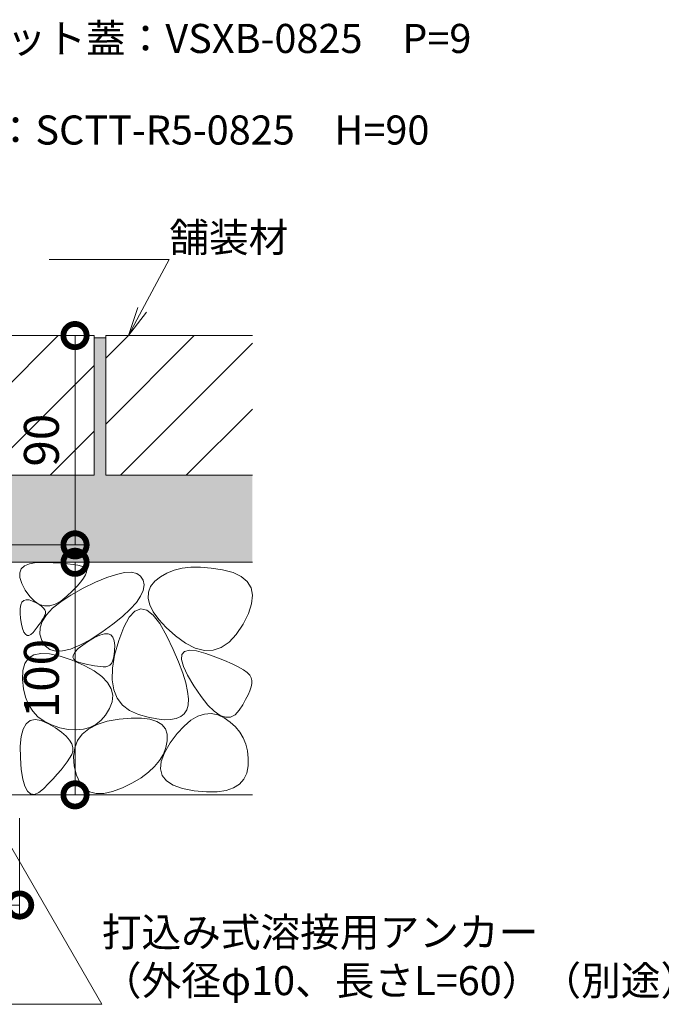
# Model space of a CAD drawing. Extents: x 2158 to 6046, y -160 to 1059.
# Drawn here: x 4780 to 5056, y -107 to 316 of the extents above; entities that cross this region are included whole.
import ezdxf
from ezdxf import colors
from ezdxf.entities.mleader import LeaderData, LeaderLine
from ezdxf.math import Vec2, Vec3

# ---------------------------------------------------------------- set-up
doc = ezdxf.new("R2010")
doc.units = 0
doc.layers.get('0').update_dxf_attribs({"lineweight": 9})
doc.layers.get('Defpoints').update_dxf_attribs({"lineweight": 9})
doc.layers.add('モルタル', color=7, linetype='Continuous')
for name, color, linetype, lineweight in [('寸法', 7, 'Continuous', 9), ('引出線', 7, 'Continuous', 9), ('舗装材', 2, 'Continuous', 9), ('躯体', 2, 'Continuous', 9)]:
    doc.layers.add(name, color=color, linetype=linetype, lineweight=lineweight)
doc.styles.add('(K)MSゴシック', font='MS Gothic.ttf')
doc.styles.add('文字_異尺度_H2.5', font='MS Gothic.ttf', dxfattribs={"height": 2.5})
doc.dimstyles.new('KAD-1', dxfattribs={"dimtxt": 3, "dimasz": 4, "dimexe": 1, "dimexo": 2, "dimgap": 1, "dimtad": 1, "dimdec": 1, "dimdsep": 46, "dimtxsty": '(K)MSゴシック', "dimblk": 'DOTSMALL', "dimcen": 0, "dimclrd": 7, "dimclre": 256, "dimclrt": 2, "dimadec": 0, "dimazin": 0, "dimtfac": 1, "dimtdec": 1, "dimtmove": 0, "dimatfit": 3, "dimldrblk": 'DOTSMALL', "dimfxl": 1, "dimtfill": 1, "dimlwd": -1, "dimlwe": -1, "dimarcsym": 0})

# ---------------------------------------------------------------- blocks, each defined once
blk = doc.blocks.new('_DotSmall')
at = {"color": 0, "linetype": 'ByBlock', "const_width": 0.5}
blk.add_lwpolyline([(-0.0625, 0, 1), (0.0625, 0, 1)], format="xyb", close=True, dxfattribs=at)
blk = doc.blocks.new('*D28')
at = {"layer": 'Defpoints', "color": 0, "linetype": 'Continuous', "lineweight": 9, "transparency": 16777216}
for p in [(4529.79, -17.03), (4779.79, -17.03), (4529.79, -64.41)]:
    blk.add_point(p, dxfattribs=at)
at = {"layer": '寸法', "transparency": 16777216}
for p, q in [((4529.79, -27.03), (4529.79, -69.41)), ((4779.79, -27.03), (4779.79, -69.41))]:
    blk.add_line(p, q, dxfattribs=at)
at = {"layer": '寸法', "color": 7, "transparency": 16777216}
blk.add_line((4779.79, -64.41), (4529.79, -64.41), dxfattribs=at)
at = {"layer": '寸法', "color": 7, "linetype": 'Continuous', "transparency": 16777216, "xscale": 20, "yscale": 20, "zscale": 20, "rotation": 180}
blk.add_blockref('_DotSmall', (4529.79, -64.41), dxfattribs=at)
at = {"layer": '寸法', "color": 7, "linetype": 'Continuous', "transparency": 16777216, "xscale": 20, "yscale": 20, "zscale": 20}
blk.add_blockref('_DotSmall', (4779.79, -64.41), dxfattribs=at)
at = {"layer": '寸法', "color": 2, "linetype": 'Continuous', "lineweight": 9, "transparency": 16777216, "insert": (4654.79, -51.91), "char_height": 15, "attachment_point": 5, "style": '(K)MSゴシック', "bg_fill": 3, "box_fill_scale": 1.1, "bg_fill_color": 256, "bg_fill_true_color": 13158600, "bg_fill_transparency": 0}
blk.add_mtext('250', dxfattribs=at)
blk = doc.blocks.new('_Open')
at = {"color": 0, "linetype": 'ByBlock', "lineweight": -2}
for p, q in [((-1, 0.167), (0, 0)), ((-1, -0.167), (0, 0)), ((0, 0), (-1, 0))]:
    blk.add_line(p, q, dxfattribs=at)
blk = doc.blocks.new('*D42')
at = {"layer": 'Defpoints', "color": 0, "linetype": 'Continuous', "lineweight": 9, "transparency": 16777216}
for p in [(4779.79, 82.97), (4779.79, -17.03), (4803.58, -17.03)]:
    blk.add_point(p, dxfattribs=at)
at = {"layer": '寸法', "transparency": 16777216}
for p, q in [((4789.79, 82.97), (4808.58, 82.97)), ((4789.79, -17.03), (4808.58, -17.03))]:
    blk.add_line(p, q, dxfattribs=at)
at = {"layer": '寸法', "color": 7, "transparency": 16777216}
blk.add_line((4803.58, 82.97), (4803.58, -17.03), dxfattribs=at)
at = {"layer": '寸法', "color": 7, "linetype": 'Continuous', "transparency": 16777216, "xscale": 20, "yscale": 20, "zscale": 20}
for p, rotation in [((4803.58, 82.97), 90), ((4803.58, -17.03), 270)]:
    blk.add_blockref('_DotSmall', p, dxfattribs=dict(at, rotation=rotation))
at = {"layer": '寸法', "color": 2, "linetype": 'Continuous', "lineweight": 9, "transparency": 16777216, "insert": (4791.08, 32.97), "char_height": 15, "attachment_point": 5, "rotation": 90, "style": '(K)MSゴシック', "bg_fill": 3, "box_fill_scale": 1.1, "bg_fill_color": 256, "bg_fill_true_color": 13158600, "bg_fill_transparency": 0}
blk.add_mtext('100', dxfattribs=at)
blk = doc.blocks.new('*D43')
at = {"layer": 'Defpoints', "color": 0, "linetype": 'Continuous', "lineweight": 9, "transparency": 16777216}
for p in [(4696.79, 180.47), (4716.79, 90.47), (4803.58, 90.47)]:
    blk.add_point(p, dxfattribs=at)
at = {"layer": '寸法', "transparency": 16777216}
for p, q in [((4706.79, 180.47), (4808.58, 180.47)), ((4726.79, 90.47), (4808.58, 90.47))]:
    blk.add_line(p, q, dxfattribs=at)
at = {"layer": '寸法', "color": 7, "transparency": 16777216}
blk.add_line((4803.58, 180.47), (4803.58, 90.47), dxfattribs=at)
at = {"layer": '寸法', "color": 7, "linetype": 'Continuous', "transparency": 16777216, "xscale": 20, "yscale": 20, "zscale": 20}
for p, rotation in [((4803.58, 180.47), 90), ((4803.58, 90.47), 270)]:
    blk.add_blockref('_DotSmall', p, dxfattribs=dict(at, rotation=rotation))
at = {"layer": '寸法', "color": 2, "linetype": 'Continuous', "lineweight": 9, "transparency": 16777216, "insert": (4791.08, 135.47), "char_height": 15, "attachment_point": 5, "rotation": 90, "style": '(K)MSゴシック', "bg_fill": 3, "box_fill_scale": 1.1, "bg_fill_color": 256, "bg_fill_true_color": 13158600, "bg_fill_transparency": 0}
blk.add_mtext('90', dxfattribs=at)

msp = doc.modelspace()

# ---------------------------------------------------------------- hatches: boundary and pattern name
at = {"layer": 'モルタル', "linetype": 'Continuous', "lineweight": 9}
h = msp.add_hatch(dxfattribs=at)
h.set_pattern_fill('AR-CONC', color=256, scale=0.07)
h.set_pattern_definition([(50, (400, 0), (12.752927, -1.115736), [1.3335, -14.6685]), (355, (400, 0), (-2.46704, 13.37398), [1.0668, -11.73484]), (100.45144, (401.063, -0.093), (10.285887, 12.258243), [1.1333, -12.466317]), (46.1842, (400, 3.556), (18.975533, -2.942963), [2.00025, -22.00275]), (96.63556, (401.581, 3.31), (16.61829, 17.31983), [1.69995, -18.69949]), (351.18415, (400, 3.556), (16.61829, 17.31983), [1.6002, -17.60218]), (21, (401.778, 2.667), (10.613007, -7.158564), [1.3335, -14.6685]), (326, (401.778, 2.667), (4.326142, 12.893158), [1.0668, -11.7348]), (71.45144, (402.662, 2.07), (14.93915, 5.734594), [1.1333, -12.466296]), (37.5, (400, 0), (0.216202, 5.9188527), [0, -11.59256, 0, -11.9126, 0, -11.77925]), (7.5, (400, 0), (4.677376, 7.01264), [0, -6.79196, 0, -11.32586, 0, -4.48945]), (327.5, (396.035, 0), (9.4913417, -0.401012), [0, -4.445, 0, -13.8684, 0, -18.4023]), (317.5, (394.257, 0), (10.369043, 1.779854), [0, -5.7785, 0, -9.21004, 0, -13.0683])])
h.paths.add_polyline_path([(4487.79, 120.47), (4487.79, 179.47), (4482.79, 179.47), (4482.79, 120.47), (4429.79, 120.47), (4429.79, 82.97), (4529.79, 82.97), (4537.18, 82.97), (4556.11, 115.76), (4602.79, 115.76), (4602.79, 134.51), (4597.79, 143.17), (4597.79, 120.47)])
h.paths.add_polyline_path([(4597.79, 143.17), (4602.79, 134.51), (4602.79, 154.97), (4602.79, 179.47), (4597.79, 179.47)], flags=17)
h.paths.add_polyline_path([(4879.79, 120.47), (4816.79, 120.47), (4816.79, 179.47), (4811.79, 179.47), (4811.79, 120.47), (4701.79, 120.47), (4701.79, 179.47), (4696.79, 179.47), (4696.79, 115.76), (4745.07, 115.76), (4764.01, 82.97), (4779.79, 82.97), (4879.79, 82.97)])

# ---------------------------------------------------------------- linework, layer by layer
at = {"layer": '舗装材', "linetype": 'Continuous', "lineweight": 9}
for p, q in [((4736.38, 120.47), (4796.38, 180.47)), ((4811.79, 179.47), (4816.79, 179.47)), ((4816.79, 142.44), (4854.82, 180.47)), ((4816.79, 170.73), (4826.53, 180.47)), ((4823.1, 120.47), (4879.79, 177.16)), ((4764.67, 120.47), (4811.79, 167.59)), ((4851.38, 120.47), (4879.79, 148.88)), ((4792.95, 120.47), (4811.79, 139.31))]:
    msp.add_line(p, q, dxfattribs=at)
msp.add_lwpolyline([(4701.79, 180.47), (4701.79, 120.47), (4811.79, 120.47), (4811.79, 180.47)], close=True, dxfattribs=at)
msp.add_lwpolyline([(4879.79, 180.47), (4816.79, 180.47), (4816.79, 120.47), (4879.79, 120.47)], dxfattribs=at)
at = {"layer": '躯体', "linetype": 'Continuous', "lineweight": 9}
msp.add_lwpolyline([(4429.79, 82.97), (4529.79, 82.97), (4779.79, 82.97), (4879.79, 82.97)], dxfattribs=at)
for points in [[(4808.64, 79.6), (4808.58, 78.7), (4808.12, 77.57), (4807.29, 76.2), (4806.06, 74.6), (4804.45, 72.76), (4802.45, 70.69), (4800.06, 68.39), (4797.52, 66.32), (4795.07, 64.93), (4792.7, 64.23), (4790.43, 64.21), (4788.24, 64.89), (4786.14, 66.25), (4784.13, 68.29), (4782.2, 71.03), (4780.68, 73.91), (4779.9, 76.39), (4779.83, 78.47), (4780.5, 80.15), (4781.9, 81.44), (4784.02, 82.33), (4786.88, 82.82), (4790.46, 82.91), (4794.19, 82.77), (4797.49, 82.58), (4800.37, 82.33), (4802.81, 82.03), (4804.83, 81.68), (4806.42, 81.26), (4807.58, 80.79), (4808.31, 80.27)], [(4851.1, 48.19), (4855.24, 46.1), (4859.17, 45.1), (4862.9, 45.17), (4866.43, 46.33), (4869.76, 48.57), (4872.88, 51.89), (4875.8, 56.3), (4878.13, 60.99), (4879.48, 65.18), (4879.84, 68.87), (4879.22, 72.05), (4877.62, 74.74), (4875.04, 76.92), (4871.47, 78.59), (4866.92, 79.77), (4862.06, 80.5), (4857.55, 80.85), (4853.39, 80.81), (4849.58, 80.38), (4846.13, 79.57), (4843.03, 78.37), (4840.28, 76.79), (4837.88, 74.83), (4836.08, 72.57), (4835.11, 70.12), (4834.97, 67.47), (4835.66, 64.64), (4837.19, 61.61), (4839.55, 58.38), (4842.74, 54.96), (4846.76, 51.35)], [(4833.24, 73.23), (4832.88, 70.91), (4831.78, 68.39), (4829.93, 65.68), (4827.33, 62.78), (4823.98, 59.68), (4819.88, 56.38), (4815.04, 52.89), (4810.07, 49.69), (4805.59, 47.29), (4801.62, 45.66), (4798.15, 44.83), (4795.18, 44.77), (4792.71, 45.51), (4790.73, 47.03), (4789.26, 49.34), (4788.47, 52.05), (4788.54, 54.79), (4789.47, 57.56), (4791.26, 60.35), (4793.92, 63.18), (4797.44, 66.02), (4801.82, 68.9), (4807.07, 71.8), (4812.44, 74.41), (4817.19, 76.4), (4821.34, 77.77), (4824.86, 78.52), (4827.78, 78.66), (4830.08, 78.17), (4831.77, 77.07), (4832.84, 75.35)], [(4790.34, 59.6), (4789.91, 58.78), (4789.39, 57.92), (4788.78, 57), (4788.1, 56.04), (4787.33, 55.02), (4786.47, 53.95), (4785.54, 52.83), (4784.6, 51.92), (4783.74, 51.48), (4782.96, 51.52), (4782.25, 52.02), (4781.63, 52.99), (4781.08, 54.44), (4780.6, 56.35), (4780.21, 58.74), (4779.97, 61.15), (4779.99, 63.14), (4780.26, 64.71), (4780.78, 65.86), (4781.55, 66.59), (4782.57, 66.9), (4783.85, 66.79), (4785.37, 66.26), (4786.89, 65.52), (4788.17, 64.78), (4789.21, 64.04), (4789.99, 63.3), (4790.54, 62.57), (4790.84, 61.83), (4790.89, 61.09), (4790.7, 60.36)], [(4852.19, 21.6), (4852.33, 24.24), (4851.98, 27.41), (4851.15, 31.11), (4849.84, 35.35), (4848.04, 40.13), (4845.75, 45.43), (4842.98, 51.27), (4840.02, 56.59), (4837.17, 60.31), (4834.43, 62.45), (4831.8, 63), (4829.27, 61.96), (4826.85, 59.33), (4824.54, 55.11), (4822.34, 49.31), (4820.59, 43.03), (4819.66, 37.42), (4819.52, 32.46), (4820.19, 28.16), (4821.67, 24.52), (4823.95, 21.53), (4827.04, 19.2), (4830.93, 17.53), (4835.01, 16.38), (4838.67, 15.64), (4841.89, 15.29), (4844.68, 15.33), (4847.05, 15.78), (4848.99, 16.62), (4850.49, 17.86), (4851.57, 19.5)], [(4815.72, 38.06), (4814.57, 38.13), (4813.31, 38.27), (4811.96, 38.47), (4810.5, 38.73), (4808.94, 39.07), (4807.28, 39.47), (4805.52, 39.94), (4803.99, 40.52), (4803.04, 41.26), (4802.66, 42.16), (4802.86, 43.23), (4803.63, 44.45), (4804.98, 45.84), (4806.9, 47.39), (4809.39, 49.1), (4812, 50.63), (4814.26, 51.66), (4816.18, 52.19), (4817.76, 52.21), (4819, 51.72), (4819.89, 50.73), (4820.43, 49.23), (4820.64, 47.22), (4820.61, 45.11), (4820.44, 43.27), (4820.15, 41.7), (4819.73, 40.42), (4819.19, 39.41), (4818.51, 38.69), (4817.7, 38.24), (4816.77, 38.06)], [(4816.74, 17.29), (4814.77, 15.03), (4812.51, 13.26), (4809.97, 11.98), (4807.16, 11.2), (4804.06, 10.92), (4800.69, 11.14), (4797.04, 11.85), (4793.47, 13.01), (4790.34, 14.59), (4787.66, 16.57), (4785.43, 18.97), (4783.64, 21.77), (4782.3, 24.98), (4781.41, 28.6), (4780.96, 32.63), (4781.09, 36.47), (4781.95, 39.5), (4783.54, 41.73), (4785.85, 43.16), (4788.89, 43.78), (4792.66, 43.6), (4797.15, 42.62), (4802.36, 40.84), (4807.5, 38.61), (4811.74, 36.27), (4815.09, 33.82), (4817.54, 31.28), (4819.11, 28.63), (4819.78, 25.87), (4819.56, 23.02), (4818.44, 20.06)], [(4879.54, 32.2), (4879.51, 30.88), (4879.23, 29.4), (4878.71, 27.74), (4877.93, 25.91), (4876.91, 23.91), (4875.63, 21.74), (4874.11, 19.4), (4872.36, 17.44), (4870.42, 16.41), (4868.28, 16.31), (4865.95, 17.14), (4863.42, 18.91), (4860.69, 21.6), (4857.77, 25.22), (4854.65, 29.78), (4851.92, 34.39), (4850.15, 38.18), (4849.35, 41.16), (4849.52, 43.31), (4850.66, 44.64), (4852.76, 45.15), (4855.82, 44.85), (4859.86, 43.72), (4864.11, 42.21), (4867.85, 40.76), (4871.06, 39.38), (4873.76, 38.05), (4875.93, 36.78), (4877.58, 35.58), (4878.71, 34.43), (4879.31, 33.34)], [(4877.41, -7.68), (4876.19, -10.32), (4874.3, -12.44), (4871.74, -14.05), (4868.5, -15.13), (4864.6, -15.7), (4860.02, -15.74), (4854.78, -15.27), (4849.74, -14.31), (4845.77, -12.89), (4842.87, -11.01), (4841.05, -8.67), (4840.3, -5.87), (4840.63, -2.62), (4842.03, 1.1), (4844.51, 5.27), (4847.51, 9.3), (4850.47, 12.55), (4853.42, 15.04), (4856.33, 16.77), (4859.21, 17.73), (4862.07, 17.93), (4864.89, 17.36), (4867.69, 16.03), (4870.29, 14.2), (4872.51, 12.17), (4874.36, 9.92), (4875.83, 7.46), (4876.92, 4.78), (4877.65, 1.9), (4877.99, -1.2), (4877.96, -4.52)], [(4842.67, 3.27), (4841.56, 0.44), (4839.94, -2.26), (4837.79, -4.85), (4835.13, -7.31), (4831.94, -9.65), (4828.23, -11.86), (4824, -13.96), (4819.74, -15.59), (4815.97, -16.42), (4812.66, -16.46), (4809.83, -15.7), (4807.48, -14.13), (4805.6, -11.77), (4804.2, -8.61), (4803.27, -4.65), (4802.97, -0.52), (4803.44, 3.15), (4804.69, 6.36), (4806.71, 9.11), (4809.5, 11.4), (4813.07, 13.23), (4817.41, 14.61), (4822.53, 15.52), (4827.67, 15.97), (4832.08, 15.97), (4835.76, 15.5), (4838.72, 14.56), (4840.94, 13.17), (4842.44, 11.32), (4843.21, 9), (4843.25, 6.22)]]:
    msp.add_lwpolyline(points, close=True, dxfattribs=at)

# ---------------------------------------------------------------- dimensions: what is measured, and where the dimension line sits
at = {"layer": '寸法', "linetype": 'Continuous', "lineweight": 9}
dim = msp.add_linear_dim(base=(4529.79, -64.41), p1=(4779.79, -17.03), p2=(4529.79, -17.03), dimstyle='KAD-1', dxfattribs=at)
dim.commit()
dim.dimension.update_dxf_attribs({"geometry": '*D28', "text_midpoint": (4654.79, -51.91)})

# ---------------------------------------------------------------- leaders
at = {"layer": '引出線', "linetype": 'Continuous', "lineweight": 9}
ml = msp.add_multileader_mtext('Standard', dxfattribs=at)
ml.set_content('{\\C2;スリット蓋：VSXB-0825\u3000P=9}', color=256, style='文字_異尺度_H2.5')
ml.set_leader_properties(linetype='Continuous', lineweight=5)
ml.set_arrow_properties(name='OPEN')
ml.build(insert=Vec2(0, 0))
ml.multileader.update_dxf_attribs({"has_dogleg": 0, "text_left_attachment_type": 5, "text_right_attachment_type": 5, "arrow_head_size": 12.5, "scale": 5})
ctx = ml.context
ctx.base_point, ctx.scale, ctx.char_height, ctx.arrow_head_size, ctx.landing_gap_size, ctx.plane_origin = Vec3(4740.09, 298.91), 5, 12.5, 12.5, 0, Vec3(4672.29, 181.47)
ctx.left_attachment, ctx.right_attachment = 5, 5
notes = []
notes.append((ctx, [(0, (1, 1, 0), (4700.09, 298.91), (1, 0), 40, [(0, [(4672.29, 181.47)], 0, [])])]))
ctx.mtext.insert, ctx.mtext.flow_direction = Vec3(4740.09, 314.48), 5
ml = msp.add_multileader_mtext('Standard', dxfattribs=at)
ml.set_content('{\\C2;枠：SCTT-R5-0825\u3000H=90}', color=256, style='文字_異尺度_H2.5')
ml.set_leader_properties(linetype='Continuous', lineweight=5)
ml.set_arrow_properties(name='OPEN')
ml.build(insert=Vec2(0, 0))
ml.multileader.update_dxf_attribs({"has_dogleg": 0, "text_left_attachment_type": 5, "text_right_attachment_type": 5, "arrow_head_size": 12.5, "scale": 5})
ctx = ml.context
ctx.base_point, ctx.scale, ctx.char_height, ctx.arrow_head_size, ctx.landing_gap_size, ctx.plane_origin = Vec3(4752.45, 259.48), 5, 12.5, 12.5, 0, Vec3(4696.79, 163.07)
ctx.left_attachment, ctx.right_attachment = 5, 5
notes.append((ctx, [(0, (1, 1, 0), (4712.45, 259.48), (1, 0), 40, [(0, [(4696.79, 163.07)], 0, [])])]))
ctx.mtext.insert, ctx.mtext.flow_direction = Vec3(4752.45, 275.11), 5
ml = msp.add_multileader_mtext('Standard', dxfattribs=at)
ml.set_content('{\\C2;舗装材}', color=256, style='文字_異尺度_H2.5')
ml.set_leader_properties(linetype='Continuous', lineweight=5)
ml.set_arrow_properties(name='OPEN')
ml.build(insert=Vec2(0, 0))
ml.multileader.update_dxf_attribs({"has_dogleg": 0, "text_left_attachment_type": 5, "text_right_attachment_type": 5, "arrow_head_size": 12.5, "scale": 5})
ctx = ml.context
ctx.base_point, ctx.scale, ctx.char_height, ctx.arrow_head_size, ctx.landing_gap_size, ctx.plane_origin = Vec3(4844.1, 213.22), 5, 12.5, 12.5, 0, Vec3(4825.19, 180.47)
ctx.left_attachment, ctx.right_attachment = 5, 5
notes.append((ctx, [(0, (1, 1, 0), (4804.1, 213.22), (1, 0), 40, [(0, [(4826.53, 180.47)], 0, [])])]))
ctx.mtext.insert, ctx.mtext.flow_direction = Vec3(4844.1, 228.92), 5
for ctx, leaders in notes:
    for number, flags, end, landing, length, lines in leaders:
        leader = LeaderData()
        leader.index, (leader.has_last_leader_line, leader.has_dogleg_vector, leader.attachment_direction) = number, flags
        leader.last_leader_point, leader.dogleg_vector, leader.dogleg_length = Vec3(end), Vec3(landing), length
        for number, points, colour, breaks in lines:
            line = LeaderLine()
            line.index, line.vertices, line.color, line.breaks = number, Vec3.list(points), colors.encode_raw_color(colour), breaks
            leader.lines.append(line)
        ctx.leaders.append(leader)

# ---------------------------------------------------------------- next in the draw order: linework, layer by layer
at = {"layer": '躯体', "linetype": 'Continuous', "lineweight": 9}
msp.add_lwpolyline([(4801.28, -1.21), (4800.23, -2.81), (4798.99, -4.51), (4797.57, -6.3), (4795.97, -8.18), (4794.19, -10.15), (4792.23, -12.21), (4790.08, -14.37), (4787.97, -16.08), (4786.11, -16.84), (4784.49, -16.63), (4783.12, -15.46), (4781.99, -13.33), (4781.11, -10.23), (4780.48, -6.17), (4780.09, -1.15), (4780.04, 3.9), (4780.45, 8.02), (4781.29, 11.23), (4782.58, 13.53), (4784.31, 14.9), (4786.48, 15.36), (4789.1, 14.9), (4792.16, 13.53), (4795.19, 11.72), (4797.72, 9.95), (4799.73, 8.23), (4801.23, 6.55), (4802.23, 4.92), (4802.71, 3.34), (4802.69, 1.8), (4802.16, 0.31)], close=True, dxfattribs=at)
msp.add_lwpolyline([(4879.79, -17.03), (4779.79, -17.03), (4529.79, -17.03), (4429.79, -17.03)], dxfattribs=at)

# ---------------------------------------------------------------- next in the draw order: dimensions: what is measured, and where the dimension line sits
at = {"layer": '寸法', "linetype": 'Continuous', "lineweight": 9}
dim = msp.add_linear_dim(base=(4803.58, 90.47), p1=(4696.79, 180.47), p2=(4716.79, 90.47), angle=90, dimstyle='KAD-1', dxfattribs=at)
dim.commit()
dim.dimension.update_dxf_attribs({"geometry": '*D43', "text_midpoint": (4791.08, 135.47)})

# ---------------------------------------------------------------- next in the draw order: dimensions: what is measured, and where the dimension line sits
dim = msp.add_linear_dim(base=(4803.58, -17.03), p1=(4779.79, 82.97), p2=(4779.79, -17.03), angle=90, dimstyle='KAD-1', dxfattribs=at)
dim.commit()
dim.dimension.update_dxf_attribs({"geometry": '*D42', "text_midpoint": (4791.08, 32.97)})

# ---------------------------------------------------------------- next in the draw order: leaders
at = {"layer": '引出線', "linetype": 'Continuous', "lineweight": 9}
ml = msp.add_multileader_mtext('Standard', dxfattribs=at)
ml.set_content('{\\C2;打込み式溶接用アンカー\\P（外径φ10、長さL=60）（別途）}', color=256, style='文字_異尺度_H2.5')
ml.set_leader_properties(linetype='Continuous', lineweight=5)
ml.set_arrow_properties(name='OPEN')
ml.build(insert=Vec2(0, 0))
ml.multileader.update_dxf_attribs({"has_dogleg": 0, "text_left_attachment_type": 5, "text_right_attachment_type": 5, "arrow_head_size": 12.5, "scale": 5})
ctx = ml.context
ctx.base_point, ctx.scale, ctx.char_height, ctx.arrow_head_size, ctx.landing_gap_size, ctx.plane_origin = Vec3(4815.1, -106.98), 5, 12.5, 12.5, 0, Vec3(4726.79, 45.97)
ctx.left_attachment, ctx.right_attachment = 5, 5
notes = []
notes.append((ctx, [(0, (1, 1, 0), (4775.1, -106.98), (1, 0), 40, [(0, [(4726.79, 45.97)], 0, [])])]))
ctx.mtext.insert, ctx.mtext.width, ctx.mtext.flow_direction = Vec3(4815.1, -69.82), 246.2771, 5
for ctx, leaders in notes:
    for number, flags, end, landing, length, lines in leaders:
        leader = LeaderData()
        leader.index, (leader.has_last_leader_line, leader.has_dogleg_vector, leader.attachment_direction) = number, flags
        leader.last_leader_point, leader.dogleg_vector, leader.dogleg_length = Vec3(end), Vec3(landing), length
        for number, points, colour, breaks in lines:
            line = LeaderLine()
            line.index, line.vertices, line.color, line.breaks = number, Vec3.list(points), colors.encode_raw_color(colour), breaks
            leader.lines.append(line)
        ctx.leaders.append(leader)

doc.saveas('drawing.dxf')
